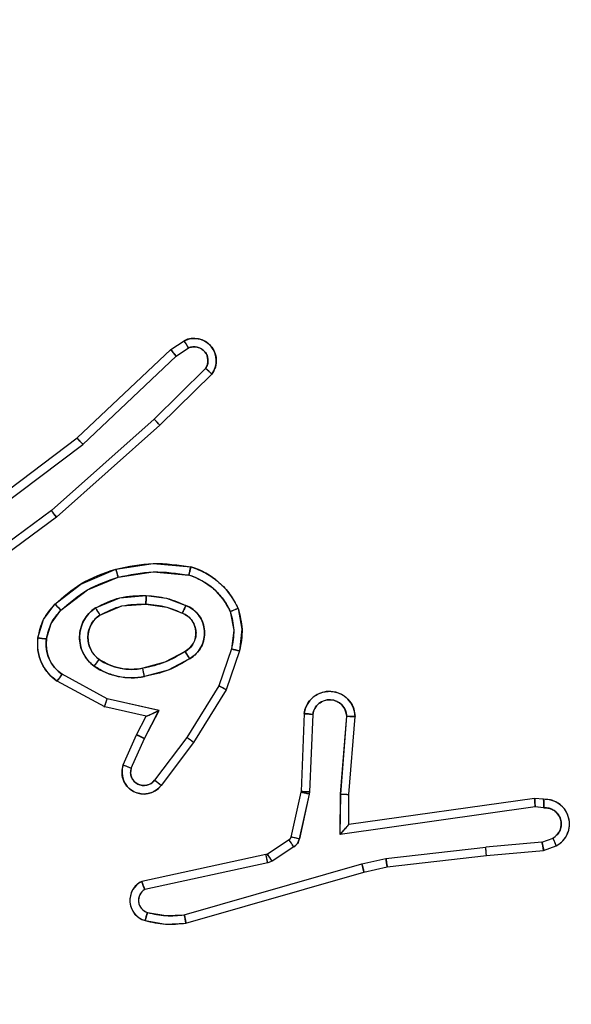
# Model space of a CAD drawing. Units: millimetres. Extents: x 2718 to 4355, y 2179 to 3187.
# Drawn here: x 3496 to 3497, y 2686 to 2689 of the extents above; entities that cross this region are included whole.
import ezdxf

# ---------------------------------------------------------------- set-up
doc = ezdxf.new("R2010")
doc.units = ezdxf.units.MM
doc.header["$LTSCALE"] = 100
doc.header["$PDSIZE"] = -1
doc.layers.add('VP-DIM', color=7, linetype='Continuous')
doc.layers.add('VP-HIC', color=6, linetype='Continuous')
doc.layers.add('VP-EQ', color=7, linetype='Continuous', true_color=0x8a3492)
doc.dimstyles.get("Standard").update_dxf_attribs({"dimtxt": 14, "dimasz": 20, "dimexe": 20, "dimexo": 50, "dimgap": 20, "dimtad": 0, "dimdec": 0, "dimzin": 0, "dimdsep": 46, "dimtxsty": 'Standard', "dimcen": -0.09, "dimadec": 0, "dimazin": 0, "dimtfac": 1, "dimtdec": 4, "dimtofl": 0, "dimtmove": 0, "dimatfit": 3, "dimfxl": 70, "dimfxlon": 1, "dimtolj": 1, "dimtzin": 0, "dimarcsym": 0})

# ---------------------------------------------------------------- blocks, each defined once
blk = doc.blocks.new('*D23')
at = {"layer": 'Defpoints', "color": 0}
for p in [(4098.9794, 3167.0425), (4098.9794, 2616.9639), (3186.4675, 2616.3802)]:
    blk.add_point(p, dxfattribs=at)
at = {"layer": 'VP-DIM', "color": 0, "lineweight": -2}
for p, q in [((3186.4675, 3097.0425), (3186.4675, 3187.0425)), ((4098.9794, 3097.0425), (4098.9794, 3187.0425)), ((3206.4675, 3167.0425), (3582.028, 3167.0425)), ((4078.9794, 3167.0425), (3654.6947, 3167.0425))]:
    blk.add_line(p, q, dxfattribs=at)
at = {"layer": 'VP-DIM', "color": 0}
for points in [[(3206.4675, 3170.3758), (3206.4675, 3163.7092), (3186.4675, 3167.0425)], [(4078.9794, 3163.7092), (4078.9794, 3170.3758), (4098.9794, 3167.0425)]]:
    blk.add_solid(points, dxfattribs=at)
at = {"layer": 'VP-DIM', "color": 0, "insert": (3618.3613, 3167.0425), "char_height": 14, "attachment_point": 5}
blk.add_mtext('\\A1;913', dxfattribs=at)
blk = doc.blocks.new('wd1415')
at = {"color": 7, "linetype": 'Continuous', "lineweight": 25}
for p, q in [((3496.0135, 2687.9899), (3496.0449, 2688.0108)), ((3495.7922, 2687.781), (3496.0135, 2687.9899)), ((3496.0262, 2687.9744), (3496.0551, 2687.9936)), ((3495.8054, 2687.7658), (3496.0262, 2687.9744)), ((3496.0954, 2687.9452), (3495.9741, 2687.8257)), ((3496.1103, 2687.9318), (3495.9875, 2687.8109)), ((3495.9741, 2687.8257), (3495.7312, 2687.6095)), ((3495.9875, 2687.8109), (3495.7436, 2687.5938)), ((3495.4936, 2687.5557), (3495.7922, 2687.781)), ((3495.5056, 2687.5398), (3495.8054, 2687.7658)), ((3495.7312, 2687.6095), (3495.5038, 2687.4412)), ((3495.7436, 2687.5938), (3495.5135, 2687.4235)), ((3496.157, 2687.282), (3496.1268, 2687.1948)), ((3496.1762, 2687.2775), (3496.1443, 2687.1857)), ((3495.8629, 2687.1641), (3495.7568, 2687.2221)), ((3495.8572, 2687.1448), (3495.7449, 2687.2059)), ((3496.1268, 2687.1948), (3496.0515, 2687.0727)), ((3496.1443, 2687.1857), (3496.0675, 2687.061)), ((3495.9857, 2687.1368), (3495.8629, 2687.1641)), ((3495.9556, 2687.1229), (3495.8572, 2687.1448)), ((3495.9511, 2687.0704), (3495.9857, 2687.1368)), ((3495.9328, 2687.0791), (3495.9556, 2687.1229)), ((3496.3287, 2687.1291), (3496.3213, 2686.9449)), ((3496.349, 2687.1274), (3496.3416, 2686.9441)), ((3496.4151, 2686.9391), (3496.4294, 2687.1228)), ((3496.4347, 2686.9382), (3496.4491, 2687.1223)), ((3495.9013, 2687.0078), (3495.9328, 2687.0791)), ((3495.9202, 2687.0004), (3495.9511, 2687.0704)), ((3496.0515, 2687.0727), (3495.975, 2686.9717)), ((3496.0675, 2687.061), (3495.9905, 2686.9593)), ((3496.3211, 2686.9431), (3496.2975, 2686.8374)), ((3496.3409, 2686.9387), (3496.3174, 2686.833)), ((3496.3213, 2686.9449), (3496.3211, 2686.9431)), ((3496.3416, 2686.9441), (3496.3409, 2686.9387)), ((3496.4141, 2686.8437), (3496.4151, 2686.9391)), ((3496.434, 2686.8668), (3496.4347, 2686.9382)), ((3496.8736, 2686.9285), (3496.434, 2686.8668)), ((3496.8947, 2686.9265), (3496.8736, 2686.9285)), ((3496.8745, 2686.9084), (3496.4141, 2686.8437)), ((3496.8949, 2686.9064), (3496.8745, 2686.9084)), ((3496.8909, 2686.8255), (3496.917, 2686.8347)), ((3496.293, 2686.8309), (3496.2418, 2686.7972)), ((3496.3043, 2686.8141), (3496.2531, 2686.7805)), ((3496.522, 2686.7866), (3496.7578, 2686.8132)), ((3496.8909, 2686.8255), (3496.7578, 2686.8132)), ((3496.8947, 2686.8059), (3496.9247, 2686.8164)), ((3496.2382, 2686.7958), (3495.9447, 2686.7325)), ((3496.2418, 2686.7972), (3496.2382, 2686.7958)), ((3496.5249, 2686.7669), (3496.7594, 2686.7934)), ((3496.7594, 2686.7934), (3496.8947, 2686.8059)), ((3496.2428, 2686.7761), (3495.9519, 2686.7134)), ((3496.0454, 2686.6534), (3496.4654, 2686.7738)), ((3496.2531, 2686.7805), (3496.2428, 2686.7761)), ((3496.4654, 2686.7738), (3496.522, 2686.7866)), ((3496.47, 2686.7545), (3496.5249, 2686.7669)), ((3496.0494, 2686.6339), (3496.47, 2686.7545))]:
    blk.add_line(p, q, dxfattribs=at)
for points, knots in [([(3496.0449, 2688.0108), (3496.0507, 2688.013), (3496.0616, 2688.0171), (3496.079, 2688.0161), (3496.0948, 2688.0103), (3496.1084, 2687.9993), (3496.1179, 2687.9842), (3496.122, 2687.9666), (3496.12, 2687.9478), (3496.1136, 2687.9372), (3496.1103, 2687.9318)], [0, 0, 0, 0, 0.130701, 0.245007, 0.364122, 0.48584, 0.610337, 0.737531, 0.867418, 1, 1, 1, 1]), ([(3496.0449, 2688.0108), (3496.045, 2688.0108), (3496.0451, 2688.0106), (3496.0459, 2688.0095), (3496.047, 2688.0077), (3496.0488, 2688.0047), (3496.0515, 2688), (3496.0539, 2687.9957), (3496.0551, 2687.9936)], [0, 0, 0, 0, 0.137844, 0.272231, 0.402809, 0.529877, 0.771871, 1, 1, 1, 1]), ([(3496.0135, 2687.9899), (3496.0136, 2687.9897), (3496.014, 2687.9894), (3496.0159, 2687.9872), (3496.0183, 2687.9843), (3496.0206, 2687.9815), (3496.0233, 2687.9781), (3496.0252, 2687.9756), (3496.0262, 2687.9744)], [0, 0, 0, 0, 0.1985156, 0.4308137, 0.560077, 0.6979627, 0.8446384, 1, 1, 1, 1]), ([(3496.0551, 2687.9936), (3496.0585, 2687.9948), (3496.0652, 2687.9971), (3496.0761, 2687.9963), (3496.086, 2687.9922), (3496.0942, 2687.9851), (3496.0997, 2687.9758), (3496.1018, 2687.9653), (3496.1007, 2687.9545), (3496.0972, 2687.9483), (3496.0954, 2687.9452)], [0, 0, 0, 0, 0.125131, 0.250202, 0.375023, 0.500107, 0.624951, 0.749989, 0.875041, 1, 1, 1, 1]), ([(3496.1103, 2687.9318), (3496.1102, 2687.9321), (3496.1098, 2687.9325), (3496.1073, 2687.9348), (3496.1044, 2687.9374), (3496.1017, 2687.9397), (3496.0987, 2687.9424), (3496.0965, 2687.9442), (3496.0954, 2687.9452)], [0, 0, 0, 0, 0.2268776, 0.468392, 0.5954022, 0.7263776, 0.8612292, 1, 1, 1, 1]), ([(3495.9875, 2687.8109), (3495.9874, 2687.8111), (3495.9871, 2687.8115), (3495.985, 2687.814), (3495.9824, 2687.8168), (3495.98, 2687.8194), (3495.9772, 2687.8224), (3495.9752, 2687.8246), (3495.9741, 2687.8257)], [0, 0, 0, 0, 0.217613, 0.456299, 0.583724, 0.717089, 0.855893, 1, 1, 1, 1]), ([(3495.7922, 2687.781), (3495.7924, 2687.7808), (3495.7927, 2687.7805), (3495.7946, 2687.7783), (3495.7971, 2687.7755), (3495.7994, 2687.7728), (3495.8023, 2687.7695), (3495.8043, 2687.7671), (3495.8054, 2687.7658)], [0, 0, 0, 0, 0.198503, 0.430876, 0.560037, 0.697923, 0.844892, 1, 1, 1, 1]), ([(3495.7436, 2687.5938), (3495.7435, 2687.594), (3495.7433, 2687.5944), (3495.7415, 2687.5967), (3495.7392, 2687.5995), (3495.7369, 2687.6024), (3495.7342, 2687.6058), (3495.7322, 2687.6082), (3495.7312, 2687.6095)], [0, 0, 0, 0, 0.198609, 0.430883, 0.559912, 0.697873, 0.844523, 1, 1, 1, 1]), ([(3495.7397, 2687.3879), (3495.7592, 2687.4052), (3495.8016, 2687.4424), (3495.8549, 2687.461), (3495.8835, 2687.471)], [0, 0, 0, 0, 0.462874, 1, 1, 1, 1]), ([(3495.8835, 2687.471), (3495.9129, 2687.4771), (3495.9717, 2687.4893), (3496.0311, 2687.4805), (3496.0608, 2687.4762)], [0, 0, 0, 0, 0.500015, 1, 1, 1, 1]), ([(3495.8835, 2687.471), (3495.8836, 2687.4707), (3495.8839, 2687.4701), (3495.8851, 2687.4657), (3495.8869, 2687.4593), (3495.8883, 2687.4543), (3495.889, 2687.4518)], [0, 0, 0, 0, 0.2501, 0.499851, 0.749722, 1, 1, 1, 1]), ([(3495.889, 2687.4518), (3495.9167, 2687.4575), (3495.9721, 2687.469), (3496.0282, 2687.4609), (3496.0562, 2687.4569)], [0, 0, 0, 0, 0.500038, 1, 1, 1, 1]), ([(3496.0608, 2687.4762), (3496.0608, 2687.4759), (3496.0608, 2687.4754), (3496.06, 2687.4722), (3496.0591, 2687.4685), (3496.0582, 2687.465), (3496.0573, 2687.4611), (3496.0565, 2687.4583), (3496.0562, 2687.4569)], [0, 0, 0, 0, 0.221708, 0.461763, 0.588947, 0.721184, 0.858298, 1, 1, 1, 1]), ([(3496.0608, 2687.4762), (3496.0729, 2687.4718), (3496.0969, 2687.4629), (3496.1282, 2687.4402), (3496.1547, 2687.4121), (3496.1666, 2687.3894), (3496.1725, 2687.378)], [0, 0, 0, 0, 0.249992, 0.49997, 0.750007, 1, 1, 1, 1]), ([(3495.7539, 2687.3737), (3495.7739, 2687.3911), (3495.8138, 2687.4259), (3495.8639, 2687.4431), (3495.889, 2687.4518)], [0, 0, 0, 0, 0.499956, 1, 1, 1, 1]), ([(3496.0562, 2687.4569), (3496.0667, 2687.4529), (3496.0877, 2687.445), (3496.115, 2687.425), (3496.1384, 2687.4005), (3496.1489, 2687.3807), (3496.1542, 2687.3708)], [0, 0, 0, 0, 0.249951, 0.500028, 0.750081, 1, 1, 1, 1]), ([(3495.8354, 2687.3791), (3495.8543, 2687.3886), (3495.8921, 2687.4077), (3495.9344, 2687.4081), (3495.9556, 2687.4083)], [0, 0, 0, 0, 0.500002, 1, 1, 1, 1]), ([(3495.9556, 2687.4083), (3495.9555, 2687.4065), (3495.9553, 2687.4031), (3495.9551, 2687.3985), (3495.9549, 2687.3948), (3495.9547, 2687.3913), (3495.9545, 2687.3887), (3495.9544, 2687.3884), (3495.9544, 2687.3882)], [0, 0, 0, 0, 0.169186, 0.325979, 0.469804, 0.600917, 0.825382, 1, 1, 1, 1]), ([(3495.9556, 2687.4083), (3495.9718, 2687.407), (3496.0043, 2687.4043), (3496.0342, 2687.3914), (3496.0492, 2687.385)], [0, 0, 0, 0, 0.500046, 1, 1, 1, 1]), ([(3495.6995, 2687.3083), (3495.7029, 2687.3233), (3495.7096, 2687.3532), (3495.7296, 2687.3763), (3495.7397, 2687.3879)], [0, 0, 0, 0, 0.500019, 1, 1, 1, 1]), ([(3495.7195, 2687.3056), (3495.7224, 2687.3184), (3495.7282, 2687.344), (3495.7453, 2687.3638), (3495.7539, 2687.3737)], [0, 0, 0, 0, 0.49995, 1, 1, 1, 1]), ([(3495.7397, 2687.3879), (3495.7399, 2687.3877), (3495.7403, 2687.3873), (3495.7436, 2687.384), (3495.7483, 2687.3793), (3495.752, 2687.3756), (3495.7539, 2687.3737)], [0, 0, 0, 0, 0.250093, 0.499805, 0.749758, 1, 1, 1, 1]), ([(3495.8326, 2687.2411), (3495.8275, 2687.2454), (3495.8171, 2687.2541), (3495.8061, 2687.2714), (3495.7991, 2687.2905), (3495.797, 2687.3108), (3495.7999, 2687.331), (3495.8075, 2687.3499), (3495.8193, 2687.3667), (3495.83, 2687.375), (3495.8354, 2687.3791)], [0, 0, 0, 0, 0.124958, 0.250017, 0.375035, 0.49986, 0.624995, 0.750064, 0.875044, 1, 1, 1, 1]), ([(3495.8354, 2687.3791), (3495.8368, 2687.3769), (3495.8396, 2687.3725), (3495.843, 2687.3668), (3495.8454, 2687.363), (3495.8458, 2687.3624), (3495.8459, 2687.3622)], [0, 0, 0, 0, 0.249995, 0.499992, 0.749857, 1, 1, 1, 1]), ([(3495.8459, 2687.3622), (3495.863, 2687.3707), (3495.8971, 2687.3879), (3495.9353, 2687.3881), (3495.9544, 2687.3882)], [0, 0, 0, 0, 0.500027, 1, 1, 1, 1]), ([(3495.9544, 2687.3882), (3495.9712, 2687.3868), (3496.0012, 2687.3842), (3496.0287, 2687.372), (3496.0408, 2687.3666)], [0, 0, 0, 0, 0.5587278, 1, 1, 1, 1]), ([(3496.0492, 2687.385), (3496.0483, 2687.3831), (3496.0467, 2687.3795), (3496.0447, 2687.3748), (3496.0431, 2687.3713), (3496.0418, 2687.3685), (3496.041, 2687.3669), (3496.0408, 2687.3667), (3496.0408, 2687.3666)], [0, 0, 0, 0, 0.198293, 0.375768, 0.532032, 0.667497, 0.875533, 1, 1, 1, 1]), ([(3496.0492, 2687.385), (3496.0551, 2687.3821), (3496.0668, 2687.3762), (3496.0806, 2687.3617), (3496.0901, 2687.3443), (3496.0941, 2687.3249), (3496.0928, 2687.305), (3496.086, 2687.2864), (3496.0744, 2687.2701), (3496.0635, 2687.2627), (3496.0581, 2687.259)], [0, 0, 0, 0, 0.124974, 0.249985, 0.374948, 0.499963, 0.62498, 0.749858, 0.874938, 1, 1, 1, 1]), ([(3496.1725, 2687.378), (3496.1724, 2687.378), (3496.172, 2687.3778), (3496.1694, 2687.3767), (3496.1661, 2687.3754), (3496.1628, 2687.3741), (3496.1587, 2687.3725), (3496.1557, 2687.3714), (3496.1542, 2687.3708)], [0, 0, 0, 0, 0.192684, 0.423185, 0.552664, 0.691952, 0.841339, 1, 1, 1, 1]), ([(3496.1542, 2687.3708), (3496.158, 2687.3561), (3496.1655, 2687.3267), (3496.1598, 2687.2969), (3496.157, 2687.282)], [0, 0, 0, 0, 0.5001251, 1, 1, 1, 1]), ([(3496.1725, 2687.378), (3496.1769, 2687.3616), (3496.1857, 2687.3284), (3496.1794, 2687.2945), (3496.1762, 2687.2775)], [0, 0, 0, 0, 0.495026, 1, 1, 1, 1]), ([(3495.8439, 2687.2574), (3495.8403, 2687.2604), (3495.8329, 2687.2666), (3495.8246, 2687.2788), (3495.8191, 2687.2927), (3495.817, 2687.3078), (3495.8185, 2687.3234), (3495.824, 2687.3384), (3495.833, 2687.352), (3495.8416, 2687.3588), (3495.8459, 2687.3622)], [0, 0, 0, 0, 0.11593, 0.234466, 0.355533, 0.479285, 0.605577, 0.734381, 0.865936, 1, 1, 1, 1]), ([(3496.0408, 2687.3666), (3496.0454, 2687.3644), (3496.0544, 2687.3601), (3496.0645, 2687.3491), (3496.0709, 2687.3366), (3496.0736, 2687.3234), (3496.0728, 2687.3102), (3496.0685, 2687.2973), (3496.0602, 2687.2847), (3496.0517, 2687.2789), (3496.0473, 2687.2759)], [0, 0, 0, 0, 0.133275, 0.261508, 0.384627, 0.50258, 0.612299, 0.730177, 0.859414, 1, 1, 1, 1]), ([(3495.7449, 2687.2059), (3495.737, 2687.2122), (3495.7214, 2687.2248), (3495.7061, 2687.2508), (3495.6977, 2687.2793), (3495.6989, 2687.2987), (3495.6995, 2687.3083)], [0, 0, 0, 0, 0.255797, 0.507666, 0.75574, 1, 1, 1, 1]), ([(3495.6995, 2687.3083), (3495.6998, 2687.3083), (3495.7005, 2687.3082), (3495.7051, 2687.3076), (3495.7117, 2687.3067), (3495.7169, 2687.306), (3495.7195, 2687.3056)], [0, 0, 0, 0, 0.250196, 0.500174, 0.749889, 1, 1, 1, 1]), ([(3495.7568, 2687.2221), (3495.7505, 2687.2271), (3495.7379, 2687.2372), (3495.7252, 2687.2581), (3495.7181, 2687.2815), (3495.719, 2687.2976), (3495.7195, 2687.3056)], [0, 0, 0, 0, 0.250105, 0.499968, 0.749995, 1, 1, 1, 1]), ([(3496.157, 2687.282), (3496.1584, 2687.2817), (3496.1612, 2687.281), (3496.1652, 2687.2801), (3496.1686, 2687.2793), (3496.1723, 2687.2785), (3496.1755, 2687.2777), (3496.176, 2687.2775), (3496.1762, 2687.2775)], [0, 0, 0, 0, 0.140852, 0.277705, 0.409472, 0.536621, 0.777209, 1, 1, 1, 1]), ([(3495.8326, 2687.2411), (3495.8341, 2687.2432), (3495.8371, 2687.2474), (3495.8409, 2687.2528), (3495.8435, 2687.2566), (3495.8438, 2687.2571), (3495.8439, 2687.2574)], [0, 0, 0, 0, 0.250224, 0.500102, 0.749836, 1, 1, 1, 1]), ([(3495.9474, 2687.2363), (3495.9384, 2687.2351), (3495.9205, 2687.2326), (3495.8934, 2687.2357), (3495.8672, 2687.2434), (3495.8517, 2687.2528), (3495.8439, 2687.2574)], [0, 0, 0, 0, 0.249953, 0.499959, 0.750025, 1, 1, 1, 1]), ([(3496.0473, 2687.2759), (3496.0317, 2687.2665), (3496.0007, 2687.2477), (3495.9652, 2687.2401), (3495.9474, 2687.2363)], [0, 0, 0, 0, 0.499953, 1, 1, 1, 1]), ([(3496.0581, 2687.259), (3496.0414, 2687.2489), (3496.0081, 2687.2289), (3495.9701, 2687.2207), (3495.9511, 2687.2166)], [0, 0, 0, 0, 0.499959, 1, 1, 1, 1]), ([(3496.0473, 2687.2759), (3496.0473, 2687.2759), (3496.0475, 2687.2757), (3496.0486, 2687.2742), (3496.0502, 2687.2716), (3496.0522, 2687.2684), (3496.0549, 2687.2641), (3496.057, 2687.2607), (3496.0581, 2687.259)], [0, 0, 0, 0, 0.124878, 0.333005, 0.468565, 0.624388, 0.801766, 1, 1, 1, 1]), ([(3495.9511, 2687.2166), (3495.9408, 2687.2153), (3495.9203, 2687.2125), (3495.8893, 2687.2163), (3495.8593, 2687.2251), (3495.8415, 2687.2357), (3495.8326, 2687.2411)], [0, 0, 0, 0, 0.249952, 0.500021, 0.75002, 1, 1, 1, 1]), ([(3495.9511, 2687.2166), (3495.9506, 2687.2192), (3495.9497, 2687.2244), (3495.9485, 2687.2309), (3495.9476, 2687.2354), (3495.9475, 2687.236), (3495.9474, 2687.2363)], [0, 0, 0, 0, 0.250017, 0.499986, 0.749903, 1, 1, 1, 1]), ([(3495.7449, 2687.2059), (3495.7451, 2687.2061), (3495.7454, 2687.2065), (3495.7476, 2687.2095), (3495.75, 2687.2127), (3495.7521, 2687.2155), (3495.7544, 2687.2187), (3495.756, 2687.221), (3495.7568, 2687.2221)], [0, 0, 0, 0, 0.236257, 0.481071, 0.607201, 0.735826, 0.867014, 1, 1, 1, 1]), ([(3496.1443, 2687.1857), (3496.144, 2687.1858), (3496.1435, 2687.1862), (3496.1395, 2687.1883), (3496.1337, 2687.1912), (3496.1291, 2687.1936), (3496.1268, 2687.1948)], [0, 0, 0, 0, 0.249896, 0.499859, 0.749541, 1, 1, 1, 1]), ([(3495.8572, 2687.1448), (3495.8573, 2687.145), (3495.8574, 2687.1454), (3495.8583, 2687.1484), (3495.8594, 2687.152), (3495.8604, 2687.1555), (3495.8616, 2687.1596), (3495.8625, 2687.1626), (3495.8629, 2687.1641)], [0, 0, 0, 0, 0.2077268, 0.4430105, 0.5716495, 0.7070603, 0.8500609, 1, 1, 1, 1]), ([(3496.3287, 2687.1291), (3496.3299, 2687.1349), (3496.3326, 2687.1475), (3496.3426, 2687.1617), (3496.3542, 2687.1716), (3496.3655, 2687.1778), (3496.3787, 2687.1816), (3496.3927, 2687.1823), (3496.4062, 2687.1798), (3496.4218, 2687.1731), (3496.4367, 2687.1603), (3496.4471, 2687.1414), (3496.4484, 2687.1284), (3496.4491, 2687.1223)], [0, 0, 0, 0, 0.097024, 0.213483, 0.279262, 0.35002, 0.425628, 0.504911, 0.580487, 0.652181, 0.783452, 0.899382, 1, 1, 1, 1]), ([(3496.349, 2687.1274), (3496.3502, 2687.1322), (3496.3528, 2687.1419), (3496.3629, 2687.1535), (3496.3762, 2687.1608), (3496.3913, 2687.1628), (3496.4061, 2687.1591), (3496.4185, 2687.1504), (3496.4272, 2687.1377), (3496.4287, 2687.1278), (3496.4294, 2687.1228)], [0, 0, 0, 0, 0.124971, 0.249973, 0.374886, 0.499928, 0.624936, 0.749913, 0.874878, 1, 1, 1, 1]), ([(3495.9556, 2687.1229), (3495.9558, 2687.1229), (3495.9561, 2687.1231), (3495.9585, 2687.1241), (3495.9621, 2687.1258), (3495.9674, 2687.1283), (3495.9754, 2687.1319), (3495.9818, 2687.1349), (3495.9857, 2687.1368)], [0, 0, 0, 0, 0.101498, 0.214636, 0.345049, 0.495984, 0.698487, 1, 1, 1, 1]), ([(3496.3287, 2687.1291), (3496.3288, 2687.1291), (3496.3289, 2687.1291), (3496.3303, 2687.129), (3496.3323, 2687.1288), (3496.3357, 2687.1285), (3496.3414, 2687.1281), (3496.3465, 2687.1276), (3496.349, 2687.1274)], [0, 0, 0, 0, 0.132086, 0.26239, 0.390534, 0.516437, 0.761816, 1, 1, 1, 1]), ([(3496.4294, 2687.1228), (3496.4319, 2687.1228), (3496.4369, 2687.1227), (3496.4434, 2687.1225), (3496.4471, 2687.1223), (3496.4488, 2687.1223), (3496.449, 2687.1223), (3496.4491, 2687.1223)], [0, 0, 0, 0, 0.238164, 0.483979, 0.737228, 0.867685, 1, 1, 1, 1]), ([(3495.9328, 2687.0791), (3495.9331, 2687.079), (3495.9337, 2687.0788), (3495.9379, 2687.0768), (3495.944, 2687.0739), (3495.9487, 2687.0716), (3495.9511, 2687.0704)], [0, 0, 0, 0, 0.250115, 0.499994, 0.749587, 1, 1, 1, 1]), ([(3496.0675, 2687.061), (3496.0673, 2687.0612), (3496.0668, 2687.0616), (3496.0632, 2687.0643), (3496.0578, 2687.0682), (3496.0536, 2687.0712), (3496.0515, 2687.0727)], [0, 0, 0, 0, 0.250102, 0.500091, 0.749706, 1, 1, 1, 1]), ([(3495.9905, 2686.9593), (3495.99, 2686.9588), (3495.9859, 2686.9534), (3495.9778, 2686.9467), (3495.9655, 2686.9411), (3495.9535, 2686.9386), (3495.9394, 2686.9393), (3495.9235, 2686.9449), (3495.9092, 2686.9567), (3495.9001, 2686.9733), (3495.897, 2686.9912), (3495.8999, 2687.0024), (3495.9013, 2687.0078)], [0, 0, 0, 0, 0.014971, 0.141167, 0.21069, 0.293785, 0.390496, 0.5006, 0.635503, 0.763711, 0.885199, 1, 1, 1, 1]), ([(3495.9013, 2687.0078), (3495.9016, 2687.0077), (3495.9021, 2687.0075), (3495.9053, 2687.0063), (3495.909, 2687.0048), (3495.9124, 2687.0035), (3495.9161, 2687.002), (3495.9188, 2687.0009), (3495.9202, 2687.0004)], [0, 0, 0, 0, 0.227816, 0.469871, 0.596562, 0.72728, 0.861992, 1, 1, 1, 1]), ([(3495.975, 2686.9717), (3495.9725, 2686.9689), (3495.9674, 2686.9635), (3495.9569, 2686.9592), (3495.9457, 2686.9586), (3495.935, 2686.962), (3495.9261, 2686.9689), (3495.9202, 2686.9784), (3495.9177, 2686.9895), (3495.9193, 2686.9968), (3495.9202, 2687.0004)], [0, 0, 0, 0, 0.125143, 0.250217, 0.374946, 0.500042, 0.624806, 0.750008, 0.874984, 1, 1, 1, 1]), ([(3495.9905, 2686.9593), (3495.9904, 2686.9594), (3495.9903, 2686.9595), (3495.9892, 2686.9604), (3495.9876, 2686.9617), (3495.9849, 2686.9639), (3495.9807, 2686.9673), (3495.9768, 2686.9702), (3495.975, 2686.9717)], [0, 0, 0, 0, 0.139623, 0.275415, 0.406753, 0.533821, 0.775221, 1, 1, 1, 1]), ([(3496.3409, 2686.9387), (3496.338, 2686.9393), (3496.3322, 2686.9406), (3496.3257, 2686.9421), (3496.3218, 2686.9429), (3496.3213, 2686.943), (3496.3211, 2686.9431)], [0, 0, 0, 0, 0.279619, 0.55899, 0.779486, 1, 1, 1, 1]), ([(3496.3416, 2686.9441), (3496.3387, 2686.9442), (3496.3327, 2686.9444), (3496.326, 2686.9447), (3496.3221, 2686.9449), (3496.3216, 2686.9449), (3496.3213, 2686.9449)], [0, 0, 0, 0, 0.280001, 0.559092, 0.779417, 1, 1, 1, 1]), ([(3496.4151, 2686.9391), (3496.4177, 2686.9389), (3496.4228, 2686.9386), (3496.4293, 2686.9383), (3496.4338, 2686.9381), (3496.4344, 2686.9382), (3496.4347, 2686.9382)], [0, 0, 0, 0, 0.250333, 0.50029, 0.750099, 1, 1, 1, 1]), ([(3496.8736, 2686.9285), (3496.8736, 2686.9283), (3496.8738, 2686.9279), (3496.874, 2686.9249), (3496.8742, 2686.9212), (3496.8743, 2686.9175), (3496.8744, 2686.9132), (3496.8745, 2686.91), (3496.8745, 2686.9084)], [0, 0, 0, 0, 0.19817, 0.430165, 0.55955, 0.69751, 0.844227, 1, 1, 1, 1]), ([(3496.8947, 2686.9265), (3496.8948, 2686.9264), (3496.8948, 2686.9263), (3496.8949, 2686.9249), (3496.8949, 2686.9229), (3496.895, 2686.9195), (3496.8949, 2686.914), (3496.8949, 2686.9089), (3496.8949, 2686.9064)], [0, 0, 0, 0, 0.133596, 0.264865, 0.393559, 0.519734, 0.764166, 1, 1, 1, 1]), ([(3496.9247, 2686.8164), (3496.9305, 2686.8203), (3496.9419, 2686.8279), (3496.9525, 2686.8456), (3496.9568, 2686.8647), (3496.955, 2686.8822), (3496.9486, 2686.8978), (3496.9377, 2686.9121), (3496.9229, 2686.9216), (3496.9077, 2686.9263), (3496.8992, 2686.9265), (3496.8947, 2686.9265)], [0, 0, 0, 0, 0.1316238, 0.2588374, 0.381531, 0.4998177, 0.5877249, 0.7003508, 0.83746, 0.9156452, 1, 1, 1, 1]), ([(3496.8949, 2686.9064), (3496.8992, 2686.9064), (3496.9079, 2686.9062), (3496.9199, 2686.9005), (3496.9294, 2686.8914), (3496.9354, 2686.8796), (3496.937, 2686.8666), (3496.9344, 2686.8537), (3496.9276, 2686.8423), (3496.9205, 2686.8372), (3496.917, 2686.8347)], [0, 0, 0, 0, 0.125039, 0.250052, 0.375123, 0.499924, 0.624988, 0.749765, 0.874898, 1, 1, 1, 1]), ([(3496.4141, 2686.8437), (3496.4168, 2686.8467), (3496.4212, 2686.8517), (3496.4265, 2686.8579), (3496.43, 2686.8619), (3496.4322, 2686.8646), (3496.4337, 2686.8664), (3496.4339, 2686.8667), (3496.434, 2686.8668)], [0, 0, 0, 0, 0.300716, 0.503078, 0.651201, 0.780982, 0.895788, 1, 1, 1, 1]), ([(3496.2975, 2686.8374), (3496.2971, 2686.8361), (3496.2962, 2686.8335), (3496.2941, 2686.8318), (3496.293, 2686.8309)], [0, 0, 0, 0, 0.483586, 1, 1, 1, 1]), ([(3496.3174, 2686.833), (3496.3145, 2686.8336), (3496.3087, 2686.8349), (3496.3021, 2686.8364), (3496.2982, 2686.8372), (3496.2978, 2686.8373), (3496.2975, 2686.8374)], [0, 0, 0, 0, 0.279627, 0.558994, 0.779481, 1, 1, 1, 1]), ([(3496.9247, 2686.8164), (3496.9246, 2686.8166), (3496.9245, 2686.8172), (3496.9232, 2686.8203), (3496.9218, 2686.8238), (3496.9204, 2686.827), (3496.9188, 2686.8307), (3496.9176, 2686.8333), (3496.917, 2686.8347)], [0, 0, 0, 0, 0.222927, 0.463464, 0.590651, 0.722332, 0.858892, 1, 1, 1, 1]), ([(3496.3043, 2686.8141), (3496.3027, 2686.8166), (3496.2995, 2686.8215), (3496.2957, 2686.827), (3496.2935, 2686.8303), (3496.2932, 2686.8307), (3496.293, 2686.8309)], [0, 0, 0, 0, 0.27994, 0.559081, 0.779435, 1, 1, 1, 1]), ([(3496.3174, 2686.833), (3496.3168, 2686.8311), (3496.3158, 2686.8273), (3496.3128, 2686.8222), (3496.3091, 2686.8176), (3496.3059, 2686.8153), (3496.3043, 2686.8141)], [0, 0, 0, 0, 0.2501443, 0.4997256, 0.7498156, 1, 1, 1, 1]), ([(3496.7594, 2686.7934), (3496.7595, 2686.7937), (3496.7595, 2686.7943), (3496.7592, 2686.7989), (3496.7586, 2686.8055), (3496.7581, 2686.8106), (3496.7578, 2686.8132)], [0, 0, 0, 0, 0.250195, 0.500234, 0.749986, 1, 1, 1, 1]), ([(3496.8909, 2686.8255), (3496.8913, 2686.8239), (3496.8919, 2686.8209), (3496.8929, 2686.8166), (3496.8936, 2686.8131), (3496.8943, 2686.8095), (3496.8948, 2686.8066), (3496.8947, 2686.8061), (3496.8947, 2686.8059)], [0, 0, 0, 0, 0.155844, 0.303028, 0.440936, 0.570102, 0.802347, 1, 1, 1, 1]), ([(3496.2428, 2686.7761), (3496.2422, 2686.7787), (3496.2411, 2686.7839), (3496.2396, 2686.7904), (3496.2385, 2686.7949), (3496.2383, 2686.7955), (3496.2382, 2686.7958)], [0, 0, 0, 0, 0.250442, 0.499989, 0.74982, 1, 1, 1, 1]), ([(3496.2531, 2686.7805), (3496.2514, 2686.7829), (3496.2482, 2686.7879), (3496.2445, 2686.7934), (3496.2422, 2686.7967), (3496.2419, 2686.7971), (3496.2418, 2686.7972)], [0, 0, 0, 0, 0.279805, 0.559014, 0.779421, 1, 1, 1, 1]), ([(3496.4654, 2686.7738), (3496.4659, 2686.7721), (3496.4667, 2686.7687), (3496.4678, 2686.7642), (3496.4687, 2686.7606), (3496.4694, 2686.7574), (3496.47, 2686.755), (3496.47, 2686.7547), (3496.47, 2686.7545)], [0, 0, 0, 0, 0.174282, 0.334205, 0.480321, 0.612165, 0.833792, 1, 1, 1, 1]), ([(3496.522, 2686.7866), (3496.5223, 2686.785), (3496.5228, 2686.7819), (3496.5234, 2686.7776), (3496.524, 2686.774), (3496.5245, 2686.7704), (3496.5249, 2686.7675), (3496.5249, 2686.7671), (3496.5249, 2686.7669)], [0, 0, 0, 0, 0.155246, 0.3019, 0.439861, 0.569223, 0.80162, 1, 1, 1, 1]), ([(3495.9447, 2686.7325), (3495.9403, 2686.7298), (3495.9316, 2686.7245), (3495.9224, 2686.7121), (3495.9172, 2686.6981), (3495.9164, 2686.6844), (3495.919, 2686.6713), (3495.9251, 2686.6589), (3495.9361, 2686.6466), (3495.9469, 2686.6421), (3495.9526, 2686.6397)], [0, 0, 0, 0, 0.128844, 0.254911, 0.378276, 0.500403, 0.595384, 0.710333, 0.845203, 1, 1, 1, 1]), ([(3495.9447, 2686.7325), (3495.9448, 2686.7322), (3495.945, 2686.7317), (3495.9463, 2686.7284), (3495.9477, 2686.7247), (3495.9489, 2686.7213), (3495.9503, 2686.7175), (3495.9514, 2686.7148), (3495.9519, 2686.7134)], [0, 0, 0, 0, 0.228534, 0.470814, 0.597358, 0.727898, 0.862156, 1, 1, 1, 1]), ([(3495.9519, 2686.7134), (3495.9495, 2686.7117), (3495.9448, 2686.7084), (3495.9398, 2686.701), (3495.9371, 2686.6927), (3495.9369, 2686.6839), (3495.9392, 2686.6755), (3495.9438, 2686.668), (3495.9503, 2686.662), (3495.9557, 2686.6599), (3495.9584, 2686.6588)], [0, 0, 0, 0, 0.1251085, 0.2501567, 0.3751867, 0.5001962, 0.6249999, 0.7500587, 0.8750125, 1, 1, 1, 1]), ([(3495.9584, 2686.6588), (3495.9577, 2686.6563), (3495.9562, 2686.6513), (3495.9542, 2686.645), (3495.9529, 2686.6406), (3495.9527, 2686.64), (3495.9526, 2686.6397)], [0, 0, 0, 0, 0.250397, 0.49995, 0.749816, 1, 1, 1, 1]), ([(3495.9584, 2686.6588), (3495.9728, 2686.6556), (3496.0015, 2686.6492), (3496.0308, 2686.652), (3496.0454, 2686.6534)], [0, 0, 0, 0, 0.500044, 1, 1, 1, 1]), ([(3496.0454, 2686.6534), (3496.0458, 2686.6518), (3496.0464, 2686.6488), (3496.0473, 2686.6447), (3496.0481, 2686.6411), (3496.0488, 2686.6375), (3496.0494, 2686.6345), (3496.0494, 2686.6341), (3496.0494, 2686.6339)], [0, 0, 0, 0, 0.152033, 0.296626, 0.433111, 0.561919, 0.796229, 1, 1, 1, 1]), ([(3495.9526, 2686.6397), (3495.9686, 2686.6361), (3496.0005, 2686.629), (3496.0331, 2686.6322), (3496.0494, 2686.6339)], [0, 0, 0, 0, 0.49993, 1, 1, 1, 1])]:
    blk.add_open_spline(points, degree=3, knots=knots, dxfattribs=at)
blk = doc.blocks.new('14152d')
at = {"layer": 'VP-EQ', "color": 3}
blk.add_blockref('wd1415', (0, 0), dxfattribs=at)
blk = doc.blocks.new('wd14153')
at = {"color": 7, "linetype": 'Continuous', "lineweight": 25}
for p, q in [((4771.5787, 3152.0654), (4771.6102, 3152.0863)), ((4771.3575, 3151.8565), (4771.5787, 3152.0654)), ((4771.5915, 3152.0499), (4771.6204, 3152.0691)), ((4771.3706, 3151.8413), (4771.5915, 3152.0499)), ((4771.6607, 3152.0207), (4771.5394, 3151.9012)), ((4771.6756, 3152.0073), (4771.5528, 3151.8864)), ((4771.5394, 3151.9012), (4771.2965, 3151.685)), ((4771.5528, 3151.8864), (4771.3089, 3151.6693)), ((4771.0588, 3151.6312), (4771.3575, 3151.8565)), ((4771.0709, 3151.6153), (4771.3706, 3151.8413)), ((4771.2965, 3151.685), (4771.0691, 3151.5167)), ((4771.3089, 3151.6693), (4771.0787, 3151.499)), ((4771.7223, 3151.3575), (4771.692, 3151.2703)), ((4771.7415, 3151.353), (4771.7096, 3151.2612)), ((4771.4282, 3151.2396), (4771.3221, 3151.2976)), ((4771.4225, 3151.2203), (4771.3101, 3151.2814)), ((4771.692, 3151.2703), (4771.6168, 3151.1482)), ((4771.5509, 3151.2122), (4771.4282, 3151.2396)), ((4771.7096, 3151.2612), (4771.6327, 3151.1365)), ((4771.5209, 3151.1984), (4771.4225, 3151.2203)), ((4771.4981, 3151.1546), (4771.5209, 3151.1984)), ((4771.5163, 3151.1459), (4771.5509, 3151.2122)), ((4771.8939, 3151.2046), (4771.8866, 3151.0204)), ((4771.9142, 3151.2029), (4771.9069, 3151.0196)), ((4771.9803, 3151.0146), (4771.9947, 3151.1983)), ((4772, 3151.0137), (4772.0143, 3151.1978)), ((4771.4666, 3151.0833), (4771.4981, 3151.1546)), ((4771.4854, 3151.0759), (4771.5163, 3151.1459)), ((4771.6168, 3151.1482), (4771.5403, 3151.0472)), ((4771.6327, 3151.1365), (4771.5558, 3151.0348)), ((4771.4666, 3151.0833), (4771.4854, 3151.0759)), ((4771.8863, 3151.0186), (4771.8628, 3150.9129)), ((4771.9062, 3151.0142), (4771.8826, 3150.9085)), ((4771.8866, 3151.0204), (4771.8863, 3151.0186)), ((4771.9069, 3151.0196), (4771.9062, 3151.0142)), ((4771.9794, 3150.9192), (4771.9803, 3151.0146)), ((4771.9993, 3150.9423), (4772, 3151.0137)), ((4772.4398, 3150.9839), (4771.9794, 3150.9192)), ((4772.4388, 3151.004), (4771.9993, 3150.9423)), ((4772.46, 3151.002), (4772.4388, 3151.004)), ((4772.4601, 3150.9819), (4772.4398, 3150.9839)), ((4771.9993, 3150.9423), (4771.9993, 3150.9423)), ((4771.8583, 3150.9064), (4771.807, 3150.8727)), ((4771.8696, 3150.8896), (4771.8183, 3150.856)), ((4772.4562, 3150.901), (4772.3231, 3150.8887)), ((4772.4562, 3150.901), (4772.4823, 3150.9102)), ((4772.46, 3150.8814), (4772.4899, 3150.8919)), ((4771.8035, 3150.8713), (4771.51, 3150.808)), ((4771.807, 3150.8727), (4771.8035, 3150.8713)), ((4772.0873, 3150.862), (4772.3231, 3150.8887)), ((4772.0902, 3150.8424), (4772.3247, 3150.8689)), ((4772.3247, 3150.8689), (4772.46, 3150.8814)), ((4771.808, 3150.8517), (4771.5172, 3150.7889)), ((4771.6107, 3150.7289), (4772.0307, 3150.8493)), ((4771.8183, 3150.856), (4771.808, 3150.8517)), ((4772.0307, 3150.8493), (4772.0873, 3150.862)), ((4772.0353, 3150.83), (4772.0902, 3150.8424)), ((4771.6147, 3150.7094), (4772.0353, 3150.83))]:
    blk.add_line(p, q, dxfattribs=at)
at = {"color": 7, "linetype": 'Continuous', "lineweight": 25, "flags": 128}
for points in [[(4771.3049, 3151.4634), (4771.3661, 3151.5111), (4771.4488, 3151.5465)], [(4771.4488, 3151.5465), (4771.5371, 3151.5596), (4771.6261, 3151.5517)], [(4771.3191, 3151.4492), (4771.3816, 3151.497), (4771.4542, 3151.5273)], [(4771.4542, 3151.5273), (4771.5375, 3151.5396), (4771.6214, 3151.5323)], [(4771.4007, 3151.4546), (4771.4585, 3151.4785), (4771.5209, 3151.4838)], [(4771.5209, 3151.4838), (4771.5689, 3151.4773), (4771.6144, 3151.4605)], [(4771.2648, 3151.3838), (4771.2782, 3151.427), (4771.3049, 3151.4634)], [(4771.2848, 3151.3811), (4771.2963, 3151.418), (4771.3191, 3151.4492)], [(4771.4112, 3151.4377), (4771.4634, 3151.4592), (4771.5197, 3151.4637)], [(4771.5197, 3151.4637), (4771.5692, 3151.4564), (4771.6061, 3151.4421)], [(4771.7378, 3151.4535), (4771.7471, 3151.404), (4771.7415, 3151.353)], [(4771.7195, 3151.4463), (4771.7275, 3151.4021), (4771.7223, 3151.3575)], [(4771.6125, 3151.3514), (4771.5648, 3151.326), (4771.5127, 3151.3118)], [(4771.6234, 3151.3345), (4771.5722, 3151.3074), (4771.5164, 3151.2921)], [(4771.8628, 3150.9129), (4771.8612, 3150.9093), (4771.8583, 3150.9064)], [(4771.5237, 3150.7343), (4771.5669, 3150.727), (4771.6107, 3150.7289)], [(4771.5179, 3150.7152), (4771.566, 3150.7071), (4771.6147, 3150.7094)]]:
    blk.add_lwpolyline(points, dxfattribs=at)
at = {"color": 7, "linetype": 'Continuous', "lineweight": 25}
for centre, radius, start, end in [((4771.6336, 3152.0391), 0.0527, 322.8575, 116.3989), ((4771.441, 3151.9746), 0.2028, 27.7883, 33.4424), ((4771.3811, 3151.8894), 0.2646, 37.3329, 41.6815), ((4771.6339, 3152.0394), 0.0327, 325.1205, 114.4074), ((4771.4998, 3151.8256), 0.2529, 45.952, 50.4801), ((4771.2805, 3151.6526), 0.3589, 40.6469, 43.8337), ((4770.9792, 3151.5151), 0.5096, 39.8104, 42.0647), ((4770.7733, 3151.2568), 0.676, 37.6044, 39.2991), ((4771.0413, 3151.4204), 0.4266, 14.514, 17.1984), ((4771.2314, 3151.6367), 0.4037, 345.0245, 347.845), ((4771.5751, 3151.3809), 0.1782, 24.0442, 73.3579), ((4771.574, 3151.3794), 0.1601, 24.671, 72.7488), ((4771.1251, 3151.4977), 0.396, 355.0769, 357.9846), ((4770.7289, 3150.8727), 0.8251, 44.3266, 45.7215), ((4771.4471, 3151.3846), 0.084, 123.5794, 234.1397), ((4775.6725, 3154.1004), 5.0248, 211.7719, 211.9994), ((4771.2832, 3151.6006), 0.3596, 333.86, 337.0786), ((4771.5886, 3151.3953), 0.0701, 299.7568, 68.3471), ((4771.5112, 3151.9964), 0.5882, 290.7348, 292.6557), ((4771.4467, 3151.3846), 0.0639, 123.7749, 234.0281), ((4771.5883, 3151.3953), 0.0501, 298.872, 69.2981), ((4771.3697, 3151.369), 0.106, 171.9647, 235.795), ((4770.8305, 3148.0794), 3.3328, 82.166, 82.5127), ((4771.3701, 3151.3691), 0.0862, 172.0103, 236.13), ((4771.4022, 3149.9684), 1.4256, 76.23, 77.0234), ((4771.0294, 3151.583), 0.4548, 324.1337, 326.6349), ((4771.4862, 3151.4462), 0.137, 235.8044, 281.1521), ((4771.3625, 3151.1797), 0.3033, 30.6782, 34.4803), ((4771.4868, 3151.448), 0.1586, 235.9371, 280.7597), ((4770.3861, 3151.09), 1.1482, 10.1413, 11.14), ((4770.7124, 3151.7339), 0.7497, 322.8687, 324.4085), ((4771.4729, 3150.8267), 0.4947, 61.425, 63.7132), ((4770.7068, 3151.4423), 0.7493, 342.7607, 344.2992), ((4771.9539, 3151.1969), 0.0604, 0.8194, 172.6965), ((4771.9542, 3151.1969), 0.0404, 1.995, 171.5833), ((4770.879, 3152.6266), 1.5659, 294.2003, 295.4105), ((4771.823, 3150.2611), 0.9462, 84.4651, 85.6986), ((4771.9727, 3150.082), 1.1165, 87.8625, 88.8713), ((4771.4021, 3150.9286), 0.2455, 62.267, 66.9892), ((4771.4259, 3150.8703), 0.3371, 52.1524, 55.5163), ((4771.5148, 3151.0658), 0.0513, 160.1135, 322.8605), ((4771.5151, 3151.0658), 0.0313, 161.2677, 323.4459), ((4771.2244, 3150.6344), 0.5197, 50.3861, 52.569), ((4771.4725, 3149.092), 1.9705, 77.2847, 77.8762), ((4772.158, 3157.431), 6.4163, 267.57561, 267.75731), ((4772.003, 3151.3127), 0.299, 265.6479, 269.4138), ((4772.2545, 3150.9853), 0.1853, 359.5499, 5.7965), ((4772.4627, 3150.9436), 0.0585, 297.7709, 92.6296), ((4772.2434, 3150.9903), 0.2169, 357.7871, 3.0967), ((4772.4631, 3150.9436), 0.0385, 299.7761, 94.4768), ((4771.5792, 3151.2836), 0.5413, 317.6822, 320.906), ((4771.0452, 3147.1797), 3.8216, 77.3424, 77.6474), ((4771.5469, 3150.6845), 0.3823, 32.4357, 35.4687), ((4771.8526, 3150.9153), 0.0308, 303.4869, 347.2094), ((4772.2771, 3150.8562), 0.1846, 7.844, 14.0522), ((4772.292, 3150.8197), 0.2107, 20.0281, 25.4185), ((4771.4709, 3150.784), 0.3438, 11.3424, 14.6977), ((4771.4852, 3150.644), 0.3948, 32.4701, 35.4063), ((4772.1444, 3150.8645), 0.1804, 1.3908, 7.7147), ((4771.6435, 3150.7474), 0.4004, 11.9104, 14.7518), ((4771.7722, 3150.8051), 0.3202, 6.691, 10.2535), ((4771.5321, 3150.7631), 0.05, 116.3003, 253.4268), ((4771.1018, 3150.6428), 0.4403, 19.3771, 22.0257), ((4771.5324, 3150.7631), 0.03, 120.4461, 253.1659), ((4770.6344, 3150.9945), 0.9266, 342.4602, 343.6961), ((4771.2015, 3150.6343), 0.4199, 10.2926, 13.0073)]:
    blk.add_arc(centre, radius, start, end, dxfattribs=at)
blk = doc.blocks.new('*D32')
at = {"layer": 'Defpoints', "color": 0}
for p in [(3948.9794, 3042.891), (3336.0553, 2614.3134), (3948.9794, 2611.4993)]:
    blk.add_point(p, dxfattribs=at)
at = {"layer": 'VP-DIM', "color": 0, "lineweight": -2}
for p, q in [((3336.0553, 2972.891), (3336.0553, 3062.891)), ((3948.9794, 2972.891), (3948.9794, 3062.891)), ((3356.0553, 3042.891), (3606.184, 3042.891)), ((3928.9794, 3042.891), (3678.8507, 3042.891))]:
    blk.add_line(p, q, dxfattribs=at)
at = {"layer": 'VP-DIM', "color": 0}
for points in [[(3356.0553, 3046.2244), (3356.0553, 3039.5577), (3336.0553, 3042.891)], [(3928.9794, 3039.5577), (3928.9794, 3046.2244), (3948.9794, 3042.891)]]:
    blk.add_solid(points, dxfattribs=at)
at = {"layer": 'VP-DIM', "color": 0, "insert": (3642.5173, 3042.891), "char_height": 14, "attachment_point": 5}
blk.add_mtext('\\A1;613', dxfattribs=at)

msp = doc.modelspace()

# ---------------------------------------------------------------- block references
at = {"layer": 'VP-EQ', "color": 0}
msp.add_blockref('14152d', (0, 0), dxfattribs=at)
at = {"layer": 'VP-HIC', "color": 3}
msp.add_blockref('wd14153', (-1275.5653, -464.0755), dxfattribs=at)

# ---------------------------------------------------------------- dimensions: what is measured, and where the dimension line sits
at = {"layer": 'VP-DIM', "color": 0}
dim = msp.add_linear_dim(base=(4098.9794, 3167.0425), p1=(3186.4675, 2616.3802), p2=(4098.9794, 2616.9639), dimstyle='Standard', dxfattribs=at)
dim.commit()
dim.dimension.update_dxf_attribs({"geometry": '*D23', "text_midpoint": (3618.3613, 3167.0425), "dimtype": 160})
dim = msp.add_linear_dim(base=(3948.9794, 3042.891), p1=(3336.0553, 2614.3134), p2=(3948.9794, 2611.4993), dimstyle='Standard', dxfattribs=at)
dim.commit()
dim.dimension.update_dxf_attribs({"geometry": '*D32', "text_midpoint": (3642.5173, 3042.891)})

doc.saveas('drawing.dxf')
